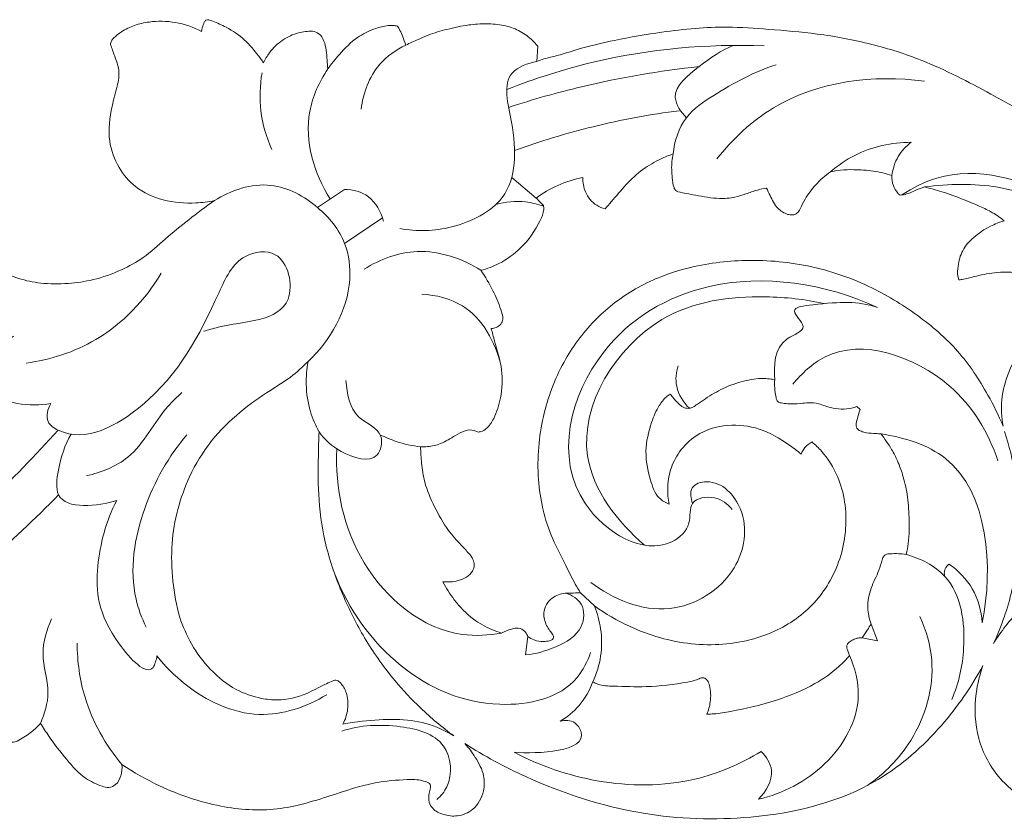
# Model space of a CAD drawing. Units: millimetres. Extents: x 1925 to 9530, y 626 to 3663.
# Drawn here: x 2255 to 2341, y 1966 to 2036 of the extents above; entities that cross this region are included whole.
import ezdxf

# ---------------------------------------------------------------- set-up
doc = ezdxf.new("R2010")
doc.units = ezdxf.units.MM
doc.layers.add('Poliuretan_Stavros', color=161, linetype='Continuous', lineweight=5)

msp = doc.modelspace()

# ---------------------------------------------------------------- linework, layer by layer
at = {"layer": 'Poliuretan_Stavros'}
for p, q in [((2299.88428, 2033.73207), (2299.80363, 2032.39896)), ((2299.74492, 2020.43116), (2297.60861, 2022.238)), ((2282.95078, 2021.19904), (2280.59068, 2019.60462)), ((2286.2816, 2018.69279), (2282.96653, 2016.44721)), ((2327.82806, 2002.18327), (2328.11638, 2001.93427)), ((2303.63154, 1985.87493), (2304.85213, 1984.71778)), ((2329.07742, 1983.13501), (2329.65489, 1981.67598)), ((2299.02001, 1982.03811), (2298.81033, 1980.44108)), ((2328.31356, 1981.93061), (2329.65489, 1981.67598))]:
    msp.add_line(p, q, dxfattribs=at)
for points, knots in [([(2262.45899, 2033.87664), (2262.46749, 2033.98144), (2262.51804, 2034.19213), (2262.85518, 2034.58062), (2263.50186, 2035.09715), (2264.56162, 2035.6039), (2266.15733, 2035.95897), (2268.20097, 2035.92562), (2269.71691, 2035.40288), (2270.43625, 2035.03048)], [807.42272972, 807.42272972, 807.42272972, 807.42272972, 807.82825667, 808.22587565, 809.37616213, 811.00959216, 812.70288802, 815.6477644, 818.77211023, 818.77211023, 818.77211023, 818.77211023]), ([(2270.43625, 2035.03048), (2270.4623, 2035.23003), (2270.53418, 2035.50768), (2270.66812, 2035.83021), (2270.80738, 2036.06008), (2271.12927, 2036.03873), (2271.71044, 2035.8221), (2272.80438, 2035.32222), (2274.23717, 2034.38014), (2275.19898, 2033.18396), (2275.72989, 2032.48293), (2275.87398, 2032.28035)], [818.77211023, 818.77211023, 818.77211023, 818.77211023, 819.54833089, 819.85189289, 820.15179002, 820.48389893, 820.95826896, 822.60309472, 825.06935116, 827.50689683, 828.46576674, 828.46576674, 828.46576674, 828.46576674]), ([(2281.49583, 2031.73951), (2281.80723, 2032.18356), (2282.60968, 2033.16535), (2283.88748, 2034.46623), (2285.36872, 2035.22226), (2286.44377, 2035.51282), (2287.15176, 2035.58493), (2287.47181, 2035.51514), (2287.59211, 2035.47793)], [840.32858596, 840.32858596, 840.32858596, 840.32858596, 842.42051202, 845.22147902, 847.28118763, 848.74440733, 849.50805963, 849.9937398, 849.9937398, 849.9937398, 849.9937398]), ([(2287.59211, 2035.47793), (2287.67138, 2035.36195), (2287.85319, 2035.06847), (2288.0711, 2034.50357), (2288.24672, 2034.07543), (2288.33694, 2033.8317)], [849.9937398, 849.9937398, 849.9937398, 849.9937398, 850.535615, 851.31972407, 852.32216778, 852.32216778, 852.32216778, 852.32216778]), ([(2288.33694, 2033.8317), (2288.68841, 2034.00047), (2289.33895, 2034.29548), (2290.51686, 2034.81364), (2292.00282, 2035.24766), (2293.70479, 2035.61637), (2295.38297, 2035.72917), (2296.87065, 2035.61133), (2298.23149, 2035.17059), (2299.20478, 2034.47389), (2299.70731, 2033.94858), (2299.88428, 2033.73207)], [852.32216778, 852.32216778, 852.32216778, 852.32216778, 853.82601582, 855.07787385, 857.2811439, 859.78248863, 861.78118682, 863.7482875, 865.50746628, 867.22495163, 868.30354016, 868.30354016, 868.30354016, 868.30354016]), ([(2299.80363, 2032.39896), (2300.00848, 2032.47796), (2300.58451, 2032.6864), (2301.91325, 2032.96888), (2303.93196, 2033.66204), (2307.00239, 2034.35589), (2310.33434, 2034.92834), (2313.6298, 2035.33276), (2316.76047, 2035.4597), (2320.31866, 2035.19767), (2324.56187, 2034.84892), (2329.07318, 2034.01734), (2334.23917, 2032.36485), (2339.33836, 2029.7149), (2344.64379, 2026.71708), (2349.15086, 2023.07651), (2353.24281, 2019.15013), (2355.78141, 2016.33644), (2356.96855, 2014.91828)], [870.02067886, 870.02067886, 870.02067886, 870.02067886, 870.86756586, 872.3795439, 875.2493488, 879.08851769, 884.50461192, 888.28687924, 891.88818062, 896.56825353, 902.03468128, 908.30713107, 914.21773087, 922.88094254, 930.41676585, 937.68216215, 945.1487122, 952.28229212, 952.28229212, 952.28229212, 952.28229212]), ([(2275.87398, 2032.28035), (2276.01401, 2032.58732), (2276.4594, 2033.34951), (2277.47222, 2034.32698), (2278.81909, 2034.93802), (2279.73716, 2035.05173), (2280.14849, 2035.05095)], [828.46576674, 828.46576674, 828.46576674, 828.46576674, 829.76715496, 831.84652235, 833.78197103, 835.36850463, 835.36850463, 835.36850463, 835.36850463]), ([(2280.14849, 2035.05095), (2280.34351, 2035.01718), (2280.79962, 2034.85143), (2281.20413, 2034.18932), (2281.37236, 2033.37814), (2281.42188, 2032.55181), (2281.47442, 2031.99892), (2281.49583, 2031.73951)], [835.36850463, 835.36850463, 835.36850463, 835.36850463, 836.13193765, 837.14236644, 838.18533723, 839.32460315, 840.32858596, 840.32858596, 840.32858596, 840.32858596]), ([(2271.56665, 2020.21223), (2271.03253, 2020.10463), (2269.53271, 2019.9254), (2267.10786, 2020.10445), (2264.66684, 2021.19849), (2263.04994, 2023.1138), (2262.15569, 2025.59845), (2262.44481, 2028.09911), (2263.04282, 2030.08475), (2263.31988, 2031.6141), (2262.83438, 2032.80777), (2262.59149, 2033.5425), (2262.45899, 2033.87664)], [781.06965831, 781.06965831, 781.06965831, 781.06965831, 783.17124658, 786.87738928, 790.32640774, 793.16150831, 796.32443925, 800.24161796, 802.57211777, 804.4184137, 806.03626838, 807.42272972, 807.42272972, 807.42272972, 807.42272972]), ([(2288.33694, 2033.8317), (2287.47467, 2033.42232), (2285.46741, 2032.02241), (2284.5812, 2029.62783), (2284.41387, 2028.23074)], [0, 0, 0, 0, 3.68171665, 9.10901019, 9.10901019, 9.10901019, 9.10901019]), ([(2297.17042, 2029.93236), (2299.6266, 2030.90921), (2306.95156, 2033.24515), (2314.70932, 2033.95938), (2319.72735, 2033.76169)], [0, 0, 0, 0, 10.19560714, 29.56589069, 29.56589069, 29.56589069, 29.56589069]), ([(2317.01305, 2033.80357), (2315.92814, 2033.36182), (2314.21002, 2032.1108), (2311.18874, 2029.75934), (2312.42983, 2027.94779), (2312.89903, 2027.46342)], [0, 0, 0, 0, 4.51822225, 8.92077953, 11.5218671, 11.5218671, 11.5218671, 11.5218671]), ([(2287.80341, 2017.75723), (2289.29548, 2017.49499), (2292.53427, 2017.57466), (2298.03369, 2020.31296), (2298.04072, 2026.11147), (2296.51873, 2031.32832), (2299.02541, 2032.25563), (2299.80363, 2032.39896)], [0, 0, 0, 0, 5.84332839, 12.43032177, 20.95691387, 26.50082375, 29.55302383, 29.55302383, 29.55302383, 29.55302383]), ([(2297.33109, 2028.37444), (2299.43533, 2029.06415), (2304.92482, 2030.61886), (2310.56264, 2031.5823), (2314.02842, 2031.94846)], [0, 0, 0, 0, 8.54121712, 21.98363396, 21.98363396, 21.98363396, 21.98363396]), ([(2320.75627, 2032.10917), (2318.82637, 2031.49077), (2316.14361, 2030.02501), (2312.55863, 2027.64146), (2311.86049, 2025.41804), (2311.73654, 2024.30215)], [0, 0, 0, 0, 7.81674048, 11.80503894, 16.13562574, 16.13562574, 16.13562574, 16.13562574]), ([(2275.73484, 2031.39855), (2275.54734, 2030.3052), (2275.46507, 2027.99171), (2276.11048, 2025.76331), (2276.59025, 2024.69788)], [0, 0, 0, 0, 4.27877174, 8.78572705, 8.78572705, 8.78572705, 8.78572705]), ([(2281.49583, 2031.73951), (2280.75039, 2030.6193), (2279.00679, 2026.89211), (2280.29777, 2022.58164), (2281.69048, 2020.35952)], [0, 0, 0, 0, 5.19004455, 15.30536094, 15.30536094, 15.30536094, 15.30536094]), ([(2315.58047, 2023.87778), (2316.96537, 2025.61609), (2321.95305, 2030.34437), (2329.32405, 2031.2795), (2333.75813, 2030.67491)], [0, 0, 0, 0, 8.57263882, 25.83379818, 25.83379818, 25.83379818, 25.83379818]), ([(2297.85601, 2024.59991), (2300.10723, 2025.41525), (2304.8562, 2026.8569), (2309.73782, 2027.76269), (2312.27544, 2028.08701)], [0, 0, 0, 0, 9.23522793, 19.10281162, 19.10281162, 19.10281162, 19.10281162]), ([(2325.52196, 2022.73008), (2326.17122, 2023.29166), (2328.28657, 2024.75198), (2330.89722, 2025.31246), (2332.58436, 2025.31983)], [0, 0, 0, 0, 3.31112743, 9.81871446, 9.81871446, 9.81871446, 9.81871446]), ([(2332.58436, 2025.31983), (2332.13938, 2024.97972), (2331.338, 2024.11875), (2330.97754, 2022.99586), (2330.89873, 2022.41962)], [0, 0, 0, 0, 2.16026551, 4.40359652, 4.40359652, 4.40359652, 4.40359652]), ([(2311.73654, 2024.30215), (2311.37724, 2024.17519), (2310.4607, 2023.79326), (2308.99949, 2022.97651), (2307.59116, 2021.62703), (2306.56926, 2020.39896), (2305.9628, 2019.69325), (2305.7851, 2019.48353)], [362.30562735, 362.30562735, 362.30562735, 362.30562735, 363.77551381, 366.13304305, 368.71206843, 371.24025417, 372.30050646, 372.30050646, 372.30050646, 372.30050646]), ([(2312.1692, 2020.98295), (2312.09454, 2021.00501), (2311.92737, 2021.08796), (2311.72943, 2021.53207), (2311.64011, 2022.39076), (2311.57663, 2023.38899), (2311.69041, 2024.08417), (2311.73654, 2024.30215)], [357.80408336, 357.80408336, 357.80408336, 357.80408336, 358.10434295, 358.48092641, 359.59868281, 361.44622376, 362.30562735, 362.30562735, 362.30562735, 362.30562735]), ([(2243.41407, 2015.16201), (2243.37925, 2015.48516), (2243.33956, 2016.36479), (2243.52577, 2017.85315), (2244.1454, 2019.5102), (2245.06345, 2020.94137), (2246.07511, 2022.15246), (2247.15779, 2023.05916), (2248.15777, 2023.62521), (2248.90718, 2023.88242), (2249.46113, 2023.91981), (2249.94997, 2023.74327), (2250.26254, 2023.2355), (2250.20803, 2022.5093), (2249.90409, 2021.53061), (2249.80637, 2020.10358), (2249.85708, 2018.48132), (2250.21849, 2016.86584), (2251.1699, 2015.43898), (2252.52961, 2014.18109), (2254.36805, 2013.33533), (2256.48371, 2012.90323), (2258.69349, 2012.907), (2261.09558, 2013.24097), (2263.30677, 2014.05102), (2265.4776, 2015.20628), (2267.27543, 2016.90323), (2269.33694, 2018.58324), (2270.80277, 2019.67545), (2271.56665, 2020.21223)], [724.53810747, 724.53810747, 724.53810747, 724.53810747, 725.79174322, 727.92570739, 730.27569573, 732.54988504, 734.45461692, 736.34435632, 737.96177847, 738.86566093, 739.37030828, 740.08670884, 740.74509364, 741.50951525, 742.80567137, 744.71191617, 746.97143448, 749.07582954, 750.98437925, 753.494165, 756.12907827, 758.67766601, 761.77141239, 764.6081021, 767.9887967, 770.803435, 774.02491849, 777.46855347, 781.06965831, 781.06965831, 781.06965831, 781.06965831]), ([(2325.52196, 2022.73008), (2325.05651, 2022.39816), (2324.23848, 2021.66851), (2323.35932, 2020.53876), (2322.95086, 2019.64142), (2322.65002, 2019.07713), (2322.20899, 2018.92074), (2321.59505, 2019.03534), (2320.76377, 2019.53024), (2320.31331, 2020.48198), (2320.01563, 2021.08667), (2319.92391, 2021.30992)], [336.57247567, 336.57247567, 336.57247567, 336.57247567, 338.77752207, 340.78263124, 342.00752845, 342.63196734, 343.14536734, 343.68048688, 345.00588046, 346.68974523, 347.62069523, 347.62069523, 347.62069523, 347.62069523]), ([(2330.89873, 2022.41962), (2330.37143, 2022.58547), (2329.27128, 2022.84791), (2327.75744, 2022.93733), (2326.49521, 2022.91354), (2325.81488, 2022.79606), (2325.52196, 2022.73008)], [329.58099781, 329.58099781, 329.58099781, 329.58099781, 331.71312423, 333.91862442, 335.4143452, 336.57247567, 336.57247567, 336.57247567, 336.57247567]), ([(2333.75556, 2021.4057), (2333.50622, 2021.31775), (2333.02235, 2021.14754), (2332.37918, 2020.83962), (2331.90701, 2020.71974), (2331.55121, 2020.67731), (2331.30207, 2021.03284), (2330.96611, 2021.53941), (2330.88895, 2022.11897), (2330.89873, 2022.41962)], [324.19283239, 324.19283239, 324.19283239, 324.19283239, 325.21266355, 326.17788488, 326.90395454, 327.15027723, 327.45053682, 328.42070525, 329.58099781, 329.58099781, 329.58099781, 329.58099781]), ([(2331.77766, 2020.70659), (2332.72965, 2021.32914), (2337.16357, 2023.60345), (2349.0815, 2020.09571), (2356.15409, 2012.26294), (2358.81944, 2006.55428)], [0, 0, 0, 0, 4.38739689, 18.69436171, 42.99522212, 42.99522212, 42.99522212, 42.99522212]), ([(2280.59068, 2019.60462), (2279.45207, 2020.58907), (2276.39142, 2022.28371), (2273.01284, 2021.12261), (2271.56665, 2020.21223)], [0, 0, 0, 0, 5.8057319, 12.39710734, 12.39710734, 12.39710734, 12.39710734]), ([(2303.82661, 2022.23798), (2303.07654, 2022.0889), (2301.63398, 2021.63566), (2300.33354, 2020.86713), (2299.74492, 2020.43116)], [376.94939093, 376.94939093, 376.94939093, 376.94939093, 379.89909168, 382.72441889, 382.72441889, 382.72441889, 382.72441889]), ([(2305.7851, 2019.48353), (2305.52781, 2019.55211), (2304.79891, 2019.85586), (2303.98871, 2020.85509), (2303.81985, 2021.80859), (2303.82661, 2022.23798)], [372.30050646, 372.30050646, 372.30050646, 372.30050646, 373.32755227, 375.29297549, 376.94939093, 376.94939093, 376.94939093, 376.94939093]), ([(2333.75556, 2021.4057), (2335.88092, 2021.68384), (2345.35502, 2021.92675), (2353.52587, 2014.42956), (2357.11644, 2008.25688)], [0, 0, 0, 0, 8.26770244, 35.81165911, 35.81165911, 35.81165911, 35.81165911]), ([(2282.95078, 2021.19904), (2283.6827, 2021.1775), (2285.34969, 2020.77606), (2286.15835, 2019.21896), (2286.3634, 2018.40556)], [0, 0, 0, 0, 2.82434383, 6.05992054, 6.05992054, 6.05992054, 6.05992054]), ([(2319.92391, 2021.30992), (2319.65275, 2021.26772), (2319.03555, 2021.14657), (2318.13819, 2020.80047), (2317.04753, 2020.45674), (2315.53662, 2020.32922), (2313.87933, 2020.66625), (2312.6745, 2020.87512), (2312.1692, 2020.98295)], [347.62069523, 347.62069523, 347.62069523, 347.62069523, 348.67918588, 350.03676438, 351.32407638, 353.08059755, 355.81118738, 357.80408336, 357.80408336, 357.80408336, 357.80408336]), ([(2340.74404, 2018.43989), (2340.41849, 2018.70268), (2339.73792, 2019.18292), (2338.53697, 2019.75693), (2337.05138, 2020.3621), (2335.44089, 2020.96421), (2334.26409, 2021.28375), (2333.75556, 2021.4057)], [314.37258176, 314.37258176, 314.37258176, 314.37258176, 315.98636463, 317.56823975, 319.49476013, 322.17576722, 324.19283239, 324.19283239, 324.19283239, 324.19283239]), ([(2299.74492, 2020.43116), (2299.88759, 2020.30584), (2300.08352, 2020.08275), (2300.42029, 2019.79402), (2300.41157, 2019.19101), (2299.87103, 2017.86719), (2298.62848, 2016.10667), (2296.72045, 2014.71941), (2295.45375, 2014.24862), (2294.91135, 2014.10916)], [382.72441889, 382.72441889, 382.72441889, 382.72441889, 383.45684836, 383.8976679, 384.33349248, 385.62813964, 389.43294469, 392.43622092, 394.5963725, 394.5963725, 394.5963725, 394.5963725]), ([(2300.39261, 2019.7198), (2299.88378, 2019.90848), (2298.50323, 2020.25067), (2297.05707, 2020.11122), (2296.22359, 2019.87904)], [0, 0, 0, 0, 2.09318091, 5.43045817, 5.43045817, 5.43045817, 5.43045817]), ([(2280.59068, 2019.60462), (2281.6147, 2018.77621), (2283.1866, 2016.80274), (2283.82144, 2011.62872), (2281.72863, 2007.95371), (2279.76678, 2006.11809)], [0, 0, 0, 0, 5.08043083, 9.15907344, 19.52207898, 19.52207898, 19.52207898, 19.52207898]), ([(2336.7756, 2013.27855), (2336.73827, 2013.38214), (2336.62559, 2013.77223), (2336.69107, 2014.65763), (2337.01608, 2015.91229), (2338.09248, 2017.10698), (2339.37721, 2017.94238), (2340.32914, 2018.31777), (2340.74404, 2018.43989)], [305.12756542, 305.12756542, 305.12756542, 305.12756542, 305.55231389, 306.6805579, 308.49448589, 310.45112118, 312.70435635, 314.37258176, 314.37258176, 314.37258176, 314.37258176]), ([(2257.23139, 2002.45096), (2256.96776, 2001.98352), (2256.65554, 2000.85448), (2259.88274, 1998.72459), (2267.43159, 2002.9404), (2270.79942, 2009.47769), (2273.47352, 2015.54011), (2277.78754, 2016.12801), (2279.16816, 2009.5446), (2273.46951, 2009.68024), (2271.04038, 2008.88833), (2270.61233, 2008.78076)], [0, 0, 0, 0, 2.06996759, 3.5464379, 13.35324932, 28.76921492, 33.79788224, 37.16910847, 42.36970041, 50.85237152, 52.55471969, 52.55471969, 52.55471969, 52.55471969]), ([(2284.67765, 2014.21172), (2286.06679, 2015.07437), (2289.61131, 2016.41066), (2293.27065, 2015.1399), (2294.91135, 2014.10916)], [0, 0, 0, 0, 6.30718094, 13.78083258, 13.78083258, 13.78083258, 13.78083258]), ([(2303.63154, 1985.87493), (2303.47375, 1986.12292), (2302.99982, 1986.89543), (2302.23661, 1988.49518), (2301.09823, 1990.60797), (2300.2757, 1993.15329), (2299.86843, 1995.86692), (2299.89647, 1998.59595), (2300.44173, 2002.10408), (2301.88998, 2005.99533), (2304.65654, 2009.76252), (2308.16208, 2012.53816), (2312.49656, 2014.36624), (2317.61265, 2015.15646), (2323.29217, 2014.78525), (2328.65023, 2013.05017), (2333.13761, 2010.3137), (2336.81692, 2007.18548), (2339.11451, 2003.69009), (2340.25264, 2001.39412), (2340.64122, 2000.46907)], [465.56895137, 465.56895137, 465.56895137, 465.56895137, 466.70267163, 469.06136094, 472.39998311, 475.94603977, 479.31276584, 482.94581608, 486.42612744, 492.97450146, 498.73400053, 504.24586728, 510.01522894, 516.67903354, 524.03870517, 531.78335441, 538.13335496, 544.22964442, 550.23818907, 554.1082275, 554.1082275, 554.1082275, 554.1082275]), ([(2255.06182, 2005.98369), (2257.18745, 2006.27845), (2261.9812, 2007.7819), (2265.49498, 2011.51938), (2266.91311, 2013.84543)], [0, 0, 0, 0, 8.27732767, 18.7852219, 18.7852219, 18.7852219, 18.7852219]), ([(2294.91135, 2014.10916), (2295.29842, 2013.53799), (2295.94995, 2012.41934), (2296.56148, 2010.99041), (2296.88806, 2009.97839), (2296.70058, 2009.35616), (2296.26799, 2009.09526), (2295.95319, 2009.02191), (2295.80134, 2009.01473)], [394.5963725, 394.5963725, 394.5963725, 394.5963725, 397.25766587, 399.55158501, 400.6465807, 401.24246061, 401.89381156, 402.4801436, 402.4801436, 402.4801436, 402.4801436]), ([(2316.92029, 1993.17674), (2316.52088, 1993.65245), (2315.4818, 1994.47122), (2313.00909, 1994.05389), (2313.43606, 1991.68645), (2309.99343, 1988.57229), (2300.40358, 1994.37391), (2303.9213, 2007.60199), (2315.78188, 2014.44395), (2325.11288, 2012.95297), (2329.63043, 2010.85993)], [0, 0, 0, 0, 2.39584106, 4.93089342, 7.16048654, 10.01093667, 20.64295347, 37.8087887, 51.72707365, 70.93126324, 70.93126324, 70.93126324, 70.93126324]), ([(2349.87693, 2010.64636), (2349.46998, 2011.00216), (2348.05475, 2012.09923), (2345.5488, 2013.15981), (2342.67241, 2013.92284), (2340.3112, 2014.00328), (2338.51077, 2013.68563), (2337.42499, 2013.35149), (2336.90729, 2013.29126), (2336.7756, 2013.27855)], [287.23117172, 287.23117172, 287.23117172, 287.23117172, 289.31618831, 294.10574644, 297.59112497, 300.76192909, 303.12114534, 304.61725279, 305.12756542, 305.12756542, 305.12756542, 305.12756542]), ([(2296.65335, 2005.79504), (2296.17782, 2007.80154), (2294.3713, 2011.14428), (2290.96903, 2011.94263), (2289.73784, 2012.0175)], [0, 0, 0, 0, 7.95372735, 12.71137584, 12.71137584, 12.71137584, 12.71137584]), ([(2309.23655, 1990.03433), (2306.90238, 1992.07338), (2301.45677, 1998.86128), (2308.86557, 2010.8536), (2318.48646, 2012.0608), (2323.29171, 2011.58304), (2324.96275, 2011.19698)], [0, 0, 0, 0, 11.95471051, 29.40720425, 41.37723748, 47.99247785, 47.99247785, 47.99247785, 47.99247785]), ([(2329.63043, 2010.85993), (2327.83157, 2011.42897), (2326.0797, 2011.34788), (2321.57209, 2010.82577), (2323.90276, 2008.9393), (2320.49473, 2007.98208), (2320.59876, 2005.76517), (2320.64217, 2004.51474)], [0, 0, 0, 0, 7.27736011, 9.48036552, 11.45079347, 13.71233294, 18.53831567, 18.53831567, 18.53831567, 18.53831567]), ([(2340.64122, 2000.46907), (2340.50349, 2001.22599), (2340.41517, 2002.86981), (2341.0915, 2005.39129), (2342.61881, 2008.01202), (2345.25161, 2010.19129), (2347.99894, 2010.6858), (2349.50256, 2010.67215), (2349.87693, 2010.64636)], [266.87705578, 266.87705578, 266.87705578, 266.87705578, 269.84452482, 273.12541771, 276.80065956, 281.4252927, 285.78375362, 287.23117172, 287.23117172, 287.23117172, 287.23117172]), ([(2295.80134, 2009.01473), (2295.90402, 2008.64983), (2296.21318, 2007.45055), (2296.86262, 2005.46951), (2296.75174, 2003.10249), (2296.19929, 2001.36006), (2295.55917, 2000.33586), (2294.99689, 1999.97905), (2294.59099, 1999.92481), (2294.17887, 2000.18391), (2293.44076, 2000.09687), (2292.51535, 1999.56299), (2291.49763, 1998.89415), (2290.41475, 1998.67181), (2289.82226, 1998.6463), (2289.61693, 1998.65101)], [402.4801436, 402.4801436, 402.4801436, 402.4801436, 403.94227646, 407.26307354, 410.45148118, 412.87526112, 414.28804527, 414.98178867, 415.38731136, 415.78114787, 416.7875127, 418.02171732, 419.92662832, 421.4209585, 422.21317958, 422.21317958, 422.21317958, 422.21317958]), ([(2253.95234, 2008.34375), (2253.13626, 2007.75295), (2251.99277, 2006.35909), (2251.7419, 2002.3671), (2255.5035, 2002.16104), (2257.23139, 2002.45096)], [0, 0, 0, 0, 3.88600318, 6.63552013, 13.39339858, 13.39339858, 13.39339858, 13.39339858]), ([(2322.23294, 2004.1289), (2323.01266, 2005.08605), (2326.80753, 2008.70579), (2336.12237, 2005.45482), (2339.34728, 1999.91692), (2340.18589, 1997.44054)], [0, 0, 0, 0, 4.76182063, 19.08884566, 29.17342059, 29.17342059, 29.17342059, 29.17342059]), ([(2279.76678, 2006.11809), (2279.28327, 2005.63568), (2278.24491, 2004.7017), (2276.12903, 2003.41437), (2273.68582, 2001.70793), (2271.17301, 1999.23308), (2268.85555, 1995.41712), (2267.72483, 1991.11592), (2267.84217, 1986.9088), (2268.24665, 1984.76072), (2268.53399, 1983.72032)], [170.32950818, 170.32950818, 170.32950818, 170.32950818, 172.96394806, 175.68560476, 179.86529114, 184.44453525, 189.17003133, 196.94493549, 201.17068243, 205.33389105, 205.33389105, 205.33389105, 205.33389105]), ([(2280.7347, 1999.96533), (2280.41968, 2000.52435), (2279.83936, 2001.86253), (2279.52624, 2003.98031), (2279.64441, 2005.45934), (2279.76678, 2006.11809)], [162.17372645, 162.17372645, 162.17372645, 162.17372645, 164.64876326, 167.74515131, 170.32950818, 170.32950818, 170.32950818, 170.32950818]), ([(2313.17067, 2002.02698), (2312.63713, 2002.54524), (2311.84898, 2003.77195), (2311.99988, 2005.18303), (2312.1754, 2005.75831)], [0, 0, 0, 0, 2.86895214, 5.18887616, 5.18887616, 5.18887616, 5.18887616]), ([(2280.7347, 1999.96533), (2281.22846, 1999.25474), (2282.54372, 1998.06336), (2285.88705, 1996.96149), (2286.53453, 2000.1728), (2283.49455, 2001.07336), (2283.17752, 2003.33931), (2283.08374, 2004.45893)], [0, 0, 0, 0, 3.33755861, 7.38280336, 9.50340192, 12.83910138, 17.17276589, 17.17276589, 17.17276589, 17.17276589]), ([(2311.49489, 2003.26508), (2311.58494, 2003.14958), (2311.84972, 2002.83223), (2312.22741, 2002.40017), (2312.70108, 2002.04434), (2313.13405, 2001.99274), (2313.53024, 2002.13169), (2313.9646, 2002.46802), (2314.83163, 2003.04153), (2316.13001, 2003.83888), (2317.86467, 2004.44003), (2319.30919, 2004.68417), (2320.22582, 2004.60583), (2320.54062, 2004.53989), (2320.64217, 2004.51474)], [272.23872662, 272.23872662, 272.23872662, 272.23872662, 272.8036252, 273.83185626, 274.45552737, 275.03919884, 275.42333106, 276.04887546, 277.14195173, 279.44260166, 281.89460584, 284.18727663, 285.02321042, 285.42671341, 285.42671341, 285.42671341, 285.42671341]), ([(2320.64217, 2004.51474), (2320.62769, 2004.28191), (2320.62221, 2003.77635), (2320.72665, 2003.19646), (2320.79062, 2002.78615), (2320.89869, 2002.61113), (2321.04379, 2002.53219), (2321.34301, 2002.46848), (2321.95373, 2002.38733), (2322.76034, 2002.43396), (2323.65371, 2002.54339), (2324.39997, 2002.48129), (2325.16139, 2002.17068), (2325.97045, 2001.97009), (2326.923, 2001.93105), (2327.5354, 2002.07644), (2327.82806, 2002.18327)], [285.42671341, 285.42671341, 285.42671341, 285.42671341, 286.3264912, 287.36426951, 287.70245139, 287.91508826, 288.13037905, 288.31734907, 289.09483594, 290.49822741, 291.41547712, 292.57195711, 293.32861222, 294.57713053, 295.76974138, 296.97144594, 296.97144594, 296.97144594, 296.97144594]), ([(2260.3655, 1996.10159), (2261.64949, 1996.43065), (2264.86047, 1997.63319), (2266.47871, 2001.35963), (2268.30474, 2003.01485), (2268.72161, 2003.39759)], [0, 0, 0, 0, 5.11258992, 12.41894318, 14.60180515, 14.60180515, 14.60180515, 14.60180515]), ([(2311.394, 1993.64562), (2311.0789, 1993.76693), (2310.23293, 1994.24227), (2309.63893, 1996.02017), (2309.18149, 1998.26575), (2309.70324, 2000.51673), (2310.36666, 2002.10649), (2310.98945, 2002.91879), (2311.37099, 2003.18956), (2311.49489, 2003.26508)], [258.21734223, 258.21734223, 258.21734223, 258.21734223, 259.51970963, 261.77076405, 265.04433985, 268.36329037, 270.445453, 271.67904586, 272.23872662, 272.23872662, 272.23872662, 272.23872662]), ([(2328.11638, 2001.93427), (2328.04672, 2001.72108), (2327.93342, 2001.30413), (2327.78357, 2000.80113), (2327.76472, 2000.41533), (2327.92719, 2000.15597), (2328.24832, 1999.98325), (2328.78646, 1999.85114), (2329.37184, 1999.83414), (2329.79603, 1999.79638), (2329.95443, 1999.78496)], [297.46125544, 297.46125544, 297.46125544, 297.46125544, 298.32633513, 299.12231738, 299.50181572, 299.75683667, 300.25697117, 300.85882673, 301.89047401, 302.50304013, 302.50304013, 302.50304013, 302.50304013]), ([(2257.8774, 2000.11463), (2253.88316, 1995.67592), (2246.56944, 1988.82444), (2235.52212, 1980.43974), (2228.40639, 1976.98486), (2224.83693, 1975.57228)], [0, 0, 0, 0, 23.0320652, 38.52064984, 53.32746895, 53.32746895, 53.32746895, 53.32746895]), ([(2322.95354, 1998.02284), (2322.60787, 1998.31167), (2321.46482, 1999.15867), (2319.40304, 2000.38303), (2316.47332, 2000.71738), (2313.88968, 1999.95795), (2312.26861, 1998.33654), (2311.45009, 1996.68975), (2311.20335, 1995.09791), (2311.30095, 1994.09015), (2311.394, 1993.64562)], [236.65310434, 236.65310434, 236.65310434, 236.65310434, 238.39060903, 242.14920311, 245.73200922, 249.47445402, 252.09209801, 254.34665259, 256.46557627, 258.21734223, 258.21734223, 258.21734223, 258.21734223]), ([(2340.75611, 2000.00093), (2341.17173, 1998.76457), (2341.88346, 1995.96542), (2342.17678, 1991.26858), (2341.65475, 1986.22577), (2340.4956, 1982.92575), (2339.79947, 1981.426)], [73.06952136, 73.06952136, 73.06952136, 73.06952136, 78.10055633, 84.14818245, 91.1359747, 97.51349481, 97.51349481, 97.51349481, 97.51349481]), ([(2259.01545, 1999.76393), (2258.4465, 1998.80169), (2257.93053, 1997.14116), (2257.374, 1993.0094), (2261.38724, 1993.43232), (2263.01576, 1993.9502)], [0, 0, 0, 0, 4.31177445, 7.07659733, 13.66801628, 13.66801628, 13.66801628, 13.66801628]), ([(2269.1561, 1999.70313), (2267.54296, 1997.8207), (2264.97983, 1993.29839), (2263.95366, 1986.99655), (2265.20146, 1983.65199), (2265.57725, 1982.8649)], [0, 0, 0, 0, 9.5621003, 19.79260267, 23.15675971, 23.15675971, 23.15675971, 23.15675971]), ([(2292.54084, 1973.33831), (2291.51127, 1974.09275), (2289.6978, 1975.61117), (2287.09608, 1978.39716), (2284.78747, 1981.6059), (2282.78624, 1985.53517), (2281.28689, 1989.65363), (2280.62997, 1993.87905), (2280.6441, 1997.2845), (2280.70034, 1999.27121), (2280.7347, 1999.96533)], [122.99949689, 122.99949689, 122.99949689, 122.99949689, 127.92274784, 132.08955429, 137.67903169, 143.10312733, 149.05693191, 154.5067111, 159.49313656, 162.17372645, 162.17372645, 162.17372645, 162.17372645]), ([(2286.07852, 1999.71142), (2286.53039, 1999.48548), (2287.67481, 1999.00852), (2288.89157, 1998.73819), (2289.61693, 1998.65101)], [0, 0, 0, 0, 1.94862676, 4.7665715, 4.7665715, 4.7665715, 4.7665715]), ([(2329.95443, 1999.78496), (2330.11024, 1999.57491), (2330.42682, 1999.12676), (2330.94613, 1998.35654), (2331.44423, 1997.38011), (2331.91749, 1996.07327), (2332.29858, 1994.42274), (2332.42506, 1992.40139), (2332.44108, 1990.62526), (2332.23274, 1989.55425), (2332.15802, 1989.23778)], [302.50304013, 302.50304013, 302.50304013, 302.50304013, 303.51180612, 304.61942663, 306.0833017, 307.72557882, 309.97151512, 312.58736252, 315.52913569, 316.78335364, 316.78335364, 316.78335364, 316.78335364]), ([(2329.95443, 1999.78496), (2331.94666, 1999.47726), (2339.19627, 1997.33889), (2339.80016, 1988.06351), (2338.81559, 1983.25386)], [0, 0, 0, 0, 7.77542142, 26.71162476, 26.71162476, 26.71162476, 26.71162476]), ([(2282.28449, 1998.47962), (2282.14146, 1995.06095), (2283.54646, 1987.89056), (2290.78896, 1981.84621), (2295.59183, 1982.1449), (2296.72037, 1982.34799)], [0, 0, 0, 0, 13.19780566, 26.88551746, 31.30836203, 31.30836203, 31.30836203, 31.30836203]), ([(2289.61693, 1998.65101), (2289.62832, 1998.17298), (2289.70716, 1997.1431), (2289.95567, 1995.33923), (2290.82553, 1993.37181), (2291.86458, 1991.48281), (2293.01279, 1990.21527), (2293.77545, 1989.41409), (2294.22648, 1988.86108), (2294.38279, 1988.29118), (2294.16031, 1987.70306), (2293.66262, 1987.181), (2292.73884, 1986.85282), (2292.01294, 1986.78894), (2291.56592, 1986.83881)], [422.21317958, 422.21317958, 422.21317958, 422.21317958, 424.05754445, 426.19921385, 429.19269339, 432.28552602, 434.47525809, 435.75534974, 436.56405072, 437.20492792, 437.92610981, 438.87913861, 439.89939406, 441.63433021, 441.63433021, 441.63433021, 441.63433021]), ([(2304.85213, 1984.71778), (2305.81462, 1984.03118), (2308.47889, 1982.49014), (2313.25247, 1981.07406), (2318.51954, 1981.46213), (2322.87197, 1983.47541), (2325.86993, 1986.94028), (2327.1897, 1991.41445), (2326.61452, 1995.52946), (2325.11433, 1997.95015), (2324.20286, 1998.83023), (2323.90913, 1999.07707)], [188.00931512, 188.00931512, 188.00931512, 188.00931512, 192.56957161, 199.82120151, 206.8600487, 212.46840771, 217.88510559, 224.01405694, 229.92339932, 233.31318926, 234.7930559, 234.7930559, 234.7930559, 234.7930559]), ([(2323.90913, 1999.07707), (2323.67462, 1998.95414), (2323.2806, 1998.65044), (2323.03428, 1998.22475), (2322.95354, 1998.02284)], [234.7930559, 234.7930559, 234.7930559, 234.7930559, 235.81435026, 236.65310434, 236.65310434, 236.65310434, 236.65310434]), ([(2313.44501, 1993.69538), (2313.28586, 1994.12129), (2313.10627, 1995.26886), (2315.6853, 1996.02196), (2318.5678, 1992.88104), (2317.58099, 1987.12829), (2311.28513, 1983.25189), (2306.46419, 1985.3193), (2304.53144, 1986.77479)], [0, 0, 0, 0, 1.75374788, 3.51469558, 8.40849038, 15.04641512, 23.64096014, 32.97333016, 32.97333016, 32.97333016, 32.97333016]), ([(2230.53791, 1973.9963), (2232.84264, 1974.99021), (2240.50836, 1978.73851), (2249.31585, 1986.24765), (2255.84292, 1992.3415), (2257.91353, 1994.45007)], [0, 0, 0, 0, 9.68105491, 32.77394525, 44.17274987, 44.17274987, 44.17274987, 44.17274987]), ([(2263.01576, 1993.9502), (2262.05487, 1992.20297), (2260.94115, 1987.62162), (2261.45982, 1983.01075), (2265.9908, 1978.12685), (2266.47158, 1979.99387), (2266.52881, 1980.34086)], [0, 0, 0, 0, 7.69123775, 16.76825478, 21.39637216, 22.75286239, 22.75286239, 22.75286239, 22.75286239]), ([(2339.79947, 1981.426), (2340.45042, 1982.48149), (2342.20263, 1984.73666), (2346.04052, 1987.36872), (2350.04112, 1988.99979), (2352.63024, 1989.8676), (2353.55195, 1990.13838)], [97.51349481, 97.51349481, 97.51349481, 97.51349481, 102.2966434, 108.38588557, 115.21036864, 118.91576118, 118.91576118, 118.91576118, 118.91576118]), ([(2332.15802, 1989.23778), (2331.92958, 1989.26911), (2331.46086, 1989.31176), (2330.86422, 1989.29514), (2330.38195, 1989.2677), (2330.1284, 1989.03241), (2329.98906, 1988.54243), (2329.71511, 1987.6), (2329.00343, 1986.3075), (2328.68869, 1984.65895), (2328.91582, 1983.59776), (2329.07742, 1983.13501)], [316.78335364, 316.78335364, 316.78335364, 316.78335364, 317.67272611, 318.58452748, 319.12093708, 319.45714376, 319.83858423, 321.0558255, 323.25687645, 325.48188385, 327.37247969, 327.37247969, 327.37247969, 327.37247969]), ([(2332.15802, 1989.23778), (2333.40775, 1988.87544), (2336.78741, 1987.20872), (2337.55847, 1981.53106), (2336.76475, 1977.95366), (2336.15362, 1976.54258)], [0, 0, 0, 0, 5.01892414, 13.34379408, 19.27502059, 19.27502059, 19.27502059, 19.27502059]), ([(2335.90107, 1988.38737), (2335.69803, 1988.21831), (2335.43724, 1987.84143), (2335.5053, 1987.43041), (2335.54749, 1987.30139)], [0, 0, 0, 0, 1.01910061, 1.5426837, 1.5426837, 1.5426837, 1.5426837]), ([(2338.81559, 1983.25386), (2338.74317, 1984.2801), (2338.19735, 1986.32092), (2336.71796, 1987.82006), (2335.90107, 1988.38737)], [0, 0, 0, 0, 3.96817754, 7.80432227, 7.80432227, 7.80432227, 7.80432227]), ([(2282.0991, 1987.51388), (2283.30778, 1984.43316), (2287.20553, 1978.90028), (2295.55913, 1975.22415), (2302.7656, 1976.84482), (2304.24193, 1979.86667), (2304.5115, 1980.65902)], [0, 0, 0, 0, 12.76461824, 24.68315287, 33.88715927, 37.11542233, 37.11542233, 37.11542233, 37.11542233]), ([(2291.56592, 1986.83881), (2291.85331, 1986.28639), (2292.63057, 1985.08611), (2294.0571, 1983.59142), (2295.56952, 1982.73954), (2296.43239, 1982.43229), (2296.72037, 1982.34799)], [441.63433021, 441.63433021, 441.63433021, 441.63433021, 444.03618775, 447.12767831, 449.49757777, 450.65494086, 450.65494086, 450.65494086, 450.65494086]), ([(2302.37299, 1985.83826), (2302.88425, 1985.66358), (2304.05365, 1984.9727), (2303.90361, 1982.38331), (2301.4869, 1981.05026), (2299.72265, 1980.50874), (2298.81033, 1980.44108)], [0, 0, 0, 0, 2.08393277, 4.61668991, 8.2679367, 11.7965617, 11.7965617, 11.7965617, 11.7965617]), ([(2299.02001, 1982.03811), (2299.18449, 1981.91572), (2299.61525, 1981.67557), (2300.2969, 1981.55116), (2300.8347, 1981.65931), (2301.18154, 1981.73997), (2301.31012, 1981.97742), (2301.20211, 1982.27047), (2300.91278, 1982.55786), (2300.54643, 1983.16239), (2300.33091, 1983.99514), (2300.6005, 1984.8732), (2301.23517, 1985.5621), (2302.18964, 1985.88755), (2303.04062, 1985.83889), (2303.48752, 1985.8672), (2303.63154, 1985.87493)], [454.11935907, 454.11935907, 454.11935907, 454.11935907, 454.91012181, 456.00552425, 456.67950914, 457.06018536, 457.29702171, 457.62124379, 458.17069217, 458.87475111, 460.3276039, 461.32585723, 462.28715517, 463.8431739, 465.01264332, 465.56895137, 465.56895137, 465.56895137, 465.56895137]), ([(2304.71034, 1978.08414), (2305.04104, 1978.79282), (2305.51799, 1980.32431), (2305.50582, 1982.62596), (2305.11105, 1984.07611), (2304.85213, 1984.71778)], [179.25641898, 179.25641898, 179.25641898, 179.25641898, 182.27285127, 185.34042333, 188.00931512, 188.00931512, 188.00931512, 188.00931512]), ([(2268.53399, 1983.72032), (2268.79342, 1982.91168), (2269.5152, 1981.27089), (2271.15646, 1979.07472), (2273.25019, 1977.35106), (2275.362, 1976.63154), (2277.48662, 1976.39113), (2279.4206, 1976.86163), (2280.891, 1977.68608), (2281.71102, 1978.06296), (2282.06779, 1978.22581), (2282.37366, 1978.19539), (2282.77628, 1977.8515), (2283.23198, 1977.01538), (2283.33027, 1975.70615), (2283.03481, 1974.78461), (2282.82387, 1974.38196)], [205.33389105, 205.33389105, 205.33389105, 205.33389105, 208.60951028, 212.18279893, 215.83610974, 218.87697992, 220.64529195, 224.03788931, 226.31378734, 227.12861482, 227.54556621, 227.79119446, 228.26915894, 229.49661371, 231.39627848, 233.14957525, 233.14957525, 233.14957525, 233.14957525]), ([(2333.36155, 1983.79413), (2333.91106, 1982.59002), (2334.97521, 1978.90646), (2333.307, 1973.13503), (2330.25528, 1970.04119), (2328.75925, 1968.99732)], [0, 0, 0, 0, 5.10519781, 14.42993585, 21.46621241, 21.46621241, 21.46621241, 21.46621241]), ([(2256.32976, 1974.43893), (2256.68293, 1975.29037), (2257.34786, 1977.35878), (2256.16154, 1980.43556), (2256.88736, 1982.62553), (2257.29827, 1983.57931)], [0, 0, 0, 0, 3.5554269, 8.00067345, 12.00646144, 12.00646144, 12.00646144, 12.00646144]), ([(2296.72037, 1982.34799), (2296.99371, 1982.49514), (2297.42558, 1982.6476), (2298.077, 1982.84817), (2298.61037, 1982.65338), (2298.90452, 1982.31242), (2298.99815, 1982.10136), (2299.02001, 1982.03811)], [450.65494086, 450.65494086, 450.65494086, 450.65494086, 451.85232395, 452.42606909, 453.2334096, 453.86120276, 454.11935907, 454.11935907, 454.11935907, 454.11935907]), ([(2329.07742, 1983.13501), (2328.97689, 1982.96397), (2328.73017, 1982.55744), (2328.46979, 1982.15943), (2328.31356, 1981.93061)], [327.37247969, 327.37247969, 327.37247969, 327.37247969, 328.13774407, 329.20642676, 329.20642676, 329.20642676, 329.20642676]), ([(2328.31356, 1981.93061), (2328.19157, 1981.93841), (2327.91155, 1981.92577), (2327.51426, 1981.78265), (2327.19868, 1981.58365), (2326.9657, 1981.3743), (2326.92911, 1981.11187), (2327.00938, 1980.83719), (2327.11578, 1980.60237), (2327.17936, 1980.44208), (2327.19922, 1980.39292)], [329.20642676, 329.20642676, 329.20642676, 329.20642676, 329.67792882, 330.27526549, 330.80625352, 331.12766, 331.43492898, 331.76391471, 332.22446222, 332.42896133, 332.42896133, 332.42896133, 332.42896133]), ([(2263.4543, 1970.84632), (2262.02065, 1972.55906), (2260.0664, 1976.00754), (2259.5468, 1979.86289), (2259.5432, 1981.45911)], [0, 0, 0, 0, 8.61521242, 14.77207536, 14.77207536, 14.77207536, 14.77207536]), ([(2266.52881, 1980.34086), (2267.24142, 1979.42409), (2269.72145, 1976.96198), (2275.14804, 1974.33216), (2279.638, 1975.88567), (2281.40144, 1976.9423)], [0, 0, 0, 0, 4.47874169, 13.48640843, 21.41582258, 21.41582258, 21.41582258, 21.41582258]), ([(2327.19922, 1980.39292), (2326.90753, 1980.0497), (2325.99953, 1979.10111), (2323.89973, 1977.6431), (2320.6697, 1976.33563), (2317.65194, 1975.62978), (2315.60123, 1975.27289), (2314.90209, 1975.25308), (2314.69811, 1975.25282)], [332.42896133, 332.42896133, 332.42896133, 332.42896133, 334.16628849, 337.47722397, 342.19796869, 347.51267759, 349.41951363, 350.20630442, 350.20630442, 350.20630442, 350.20630442]), ([(2319.21596, 1967.8013), (2321.34784, 1968.30143), (2325.45371, 1970.35374), (2328.5679, 1975.81917), (2327.68007, 1979.29484), (2327.19922, 1980.39292)], [0, 0, 0, 0, 8.44622932, 17.02642798, 21.6501534, 21.6501534, 21.6501534, 21.6501534]), ([(2338.88368, 1979.51592), (2337.88254, 1977.63667), (2335.25418, 1973.87108), (2328.83666, 1968.13313), (2319.27148, 1965.81751), (2308.61658, 1966.18354), (2300.15529, 1968.90866), (2295.20071, 1971.58694), (2293.49186, 1972.67238)], [2230.65681773, 2230.65681773, 2230.65681773, 2230.65681773, 2238.86981315, 2248.24782079, 2263.21267433, 2275.31029646, 2289.18312852, 2296.99168091, 2296.99168091, 2296.99168091, 2296.99168091]), ([(2347.42589, 1975.26236), (2347.75067, 1975.39384), (2348.42135, 1975.52008), (2349.51625, 1975.2543), (2350.44483, 1974.20495), (2351.16487, 1972.67036), (2351.4326, 1970.65801), (2350.08728, 1968.24665), (2347.10917, 1966.77106), (2343.29815, 1967.1511), (2340.14775, 1969.42602), (2338.2225, 1973.01351), (2338.08418, 1976.61127), (2338.59514, 1978.72454), (2338.88368, 1979.51592)], [2191.31709303, 2191.31709303, 2191.31709303, 2191.31709303, 2192.66856958, 2193.86924031, 2195.48800663, 2197.83829202, 2200.41722322, 2202.9387432, 2207.96852909, 2212.23786776, 2217.14867323, 2222.32508941, 2227.40775928, 2230.65681773, 2230.65681773, 2230.65681773, 2230.65681773]), ([(2314.69811, 1975.25282), (2314.84184, 1975.59299), (2315.06765, 1976.42153), (2315.0438, 1977.45327), (2314.79576, 1978.15697), (2314.56172, 1978.39534), (2314.31969, 1978.4632), (2314.0637, 1978.37285), (2313.65333, 1978.17364), (2312.06123, 1977.88618), (2309.63951, 1977.57829), (2307.02933, 1977.69138), (2305.41468, 1977.72468), (2304.85177, 1978.00289), (2304.71034, 1978.08414)], [162.1969893, 162.1969893, 162.1969893, 162.1969893, 163.62140718, 165.47410507, 166.08314787, 166.44785925, 166.71814484, 166.99991728, 167.46561369, 168.48596123, 173.17259645, 176.86294391, 178.62727941, 179.25641898, 179.25641898, 179.25641898, 179.25641898]), ([(2304.71034, 1978.08414), (2304.43392, 1977.32929), (2303.66794, 1975.97467), (2302.46882, 1974.99902), (2301.85769, 1974.63486)], [0, 0, 0, 0, 3.10065194, 5.84461627, 5.84461627, 5.84461627, 5.84461627]), ([(2256.32976, 1974.43893), (2256.08623, 1974.17293), (2255.49134, 1973.61996), (2254.67025, 1973.06173), (2253.82882, 1972.68429), (2253.15094, 1973.08685), (2252.57896, 1973.827), (2252.365, 1974.57306), (2252.33662, 1974.99724)], [2363.34265821, 2363.34265821, 2363.34265821, 2363.34265821, 2364.73369236, 2366.43463632, 2367.2791821, 2368.00510774, 2369.23592509, 2370.87571187, 2370.87571187, 2370.87571187, 2370.87571187]), ([(2263.4543, 1970.84632), (2263.50098, 1970.51257), (2263.44521, 1969.86507), (2263.0329, 1969.08331), (2262.33294, 1968.75372), (2261.3861, 1969.02793), (2260.00733, 1969.67048), (2258.5391, 1971.33045), (2257.27579, 1972.96511), (2256.56306, 1974.06073), (2256.32976, 1974.43893)], [2349.22077321, 2349.22077321, 2349.22077321, 2349.22077321, 2350.52058556, 2351.65535918, 2352.47294751, 2353.26573632, 2355.33155653, 2358.31092481, 2361.6286647, 2363.34265821, 2363.34265821, 2363.34265821, 2363.34265821]), ([(2282.72463, 1973.76495), (2284.35937, 1974.29786), (2287.41108, 1974.43723), (2292.15145, 1973.22547), (2292.50223, 1969.38414), (2291.39952, 1968.07848), (2291.04208, 1967.75822)], [0, 0, 0, 0, 6.63198279, 11.92126513, 16.51626186, 18.36740766, 18.36740766, 18.36740766, 18.36740766]), ([(2282.82387, 1974.38196), (2283.38283, 1974.48251), (2284.92464, 1974.70133), (2287.36191, 1974.86773), (2290.1388, 1974.56445), (2291.78229, 1973.80972), (2292.54084, 1973.33831)], [110.15007836, 110.15007836, 110.15007836, 110.15007836, 112.34068947, 116.15324466, 119.55469183, 122.99949689, 122.99949689, 122.99949689, 122.99949689]), ([(2301.85769, 1974.63486), (2302.27121, 1974.7283), (2303.12704, 1974.72412), (2304.87763, 1971.9379), (2299.85436, 1971.76503), (2297.81682, 1971.90728)], [0, 0, 0, 0, 1.63521013, 2.86954463, 10.74775401, 10.74775401, 10.74775401, 10.74775401]), ([(2293.49186, 1972.67238), (2293.84035, 1972.30024), (2294.48733, 1971.41446), (2295.23794, 1970.0186), (2295.20935, 1968.32527), (2294.41762, 1966.85862), (2292.9273, 1966.23571), (2291.65719, 1966.38596), (2290.73127, 1966.82394), (2290.30439, 1967.57766), (2290.3483, 1968.22965), (2290.47772, 1968.69633), (2290.5194, 1968.99606), (2290.41611, 1969.18147), (2290.15043, 1969.30396), (2289.52419, 1969.52821), (2287.94955, 1969.51942), (2285.1996, 1969.29071), (2281.49052, 1967.99361), (2277.04168, 1966.65259), (2271.83128, 1967.01443), (2267.26125, 1968.58569), (2264.50363, 1970.14058), (2263.4543, 1970.84632)], [2296.99168091, 2296.99168091, 2296.99168091, 2296.99168091, 2298.95818263, 2301.22982915, 2302.92562845, 2305.31077758, 2307.19400759, 2308.76757909, 2310.16531644, 2310.94533221, 2311.95800356, 2312.57235112, 2312.83983546, 2313.09503887, 2313.32231928, 2313.94687208, 2315.66073736, 2319.28331415, 2324.59279608, 2330.73172874, 2337.05945138, 2344.34312145, 2349.22077321, 2349.22077321, 2349.22077321, 2349.22077321]), ([(2297.81682, 1971.90728), (2300.08786, 1970.71225), (2305.29169, 1968.93022), (2313.0282, 1968.88791), (2317.66456, 1970.89378), (2319.45357, 1971.98328)], [0, 0, 0, 0, 9.89846506, 20.89806027, 28.97741556, 28.97741556, 28.97741556, 28.97741556]), ([(2319.45357, 1971.98328), (2319.89247, 1971.53013), (2320.8615, 1970.07628), (2319.87133, 1968.44929), (2319.21596, 1967.8013)], [0, 0, 0, 0, 2.43329901, 5.98816493, 5.98816493, 5.98816493, 5.98816493])]:
    msp.add_open_spline(points, degree=3, knots=knots, dxfattribs=at)

doc.saveas('drawing.dxf')
